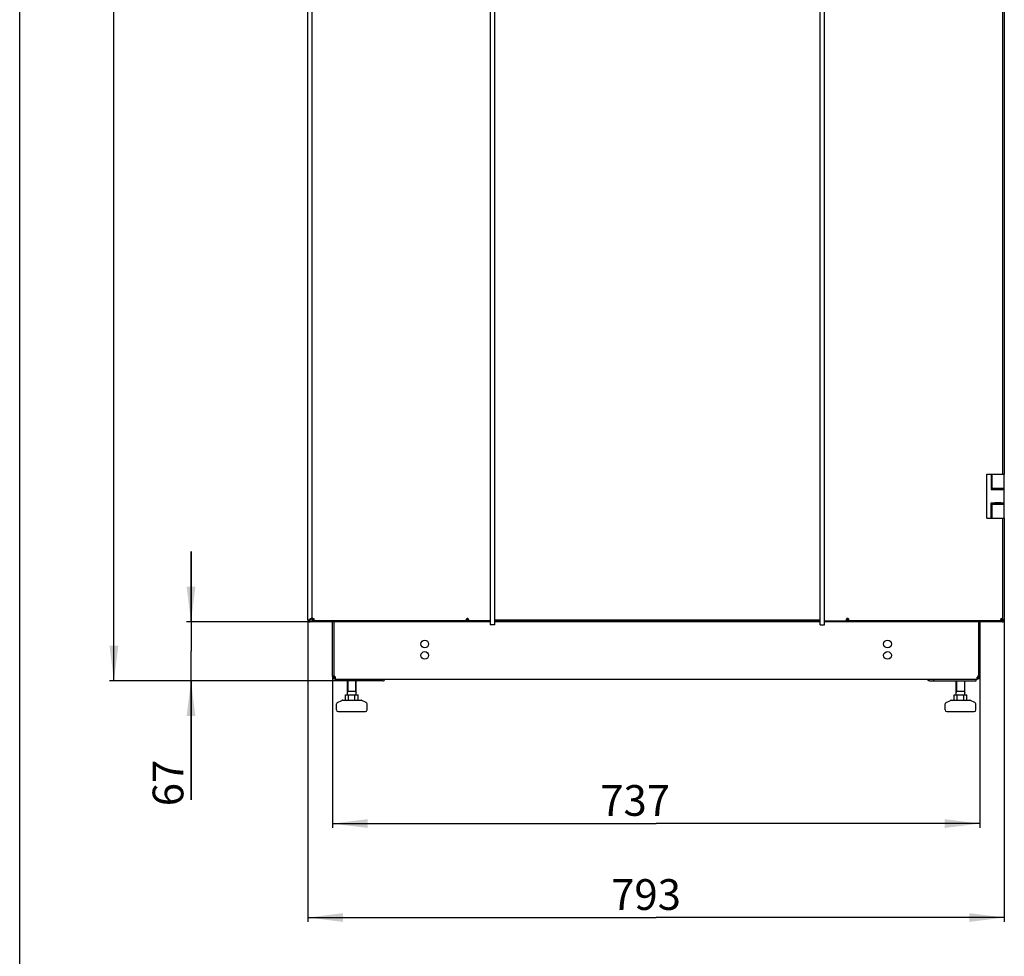
# Model space of a CAD drawing. Units: millimetres. Extents: x 0 to 841, y 0 to 594.
# Drawn here: x 0 to 112, y 155 to 262 of the extents above; entities that cross this region are included whole.
import ezdxf

# ---------------------------------------------------------------- set-up
doc = ezdxf.new("R2010")
doc.units = ezdxf.units.MM
doc.header["$LTSCALE"] = 46.255
doc.layers.get('0').update_dxf_attribs({"linetype": 'CONTINUOUS'})
for name, color, linetype in [('02___PRT_ALL_AXES', 7, 'CONTINUOUS'), ('07__ASM_ALL_ANNOTATION', 7, 'CONTINUOUS'), ('ALL_AXES', 7, 'CONTINUOUS')]:
    doc.layers.add(name, color=color, linetype=linetype)
doc.styles.get("Standard").update_dxf_attribs({"font": 'gost.ttf'})
doc.dimstyles.new('DIMSTYLE_3', dxfattribs={"dimtxt": 3.5, "dimasz": 4, "dimexe": 0.5, "dimexo": 0, "dimgap": 0.875, "dimtad": 1, "dimdec": 0, "dimlfac": 10, "dimtxsty": 'STANDARD', "dimblk": '_FILLED', "dimblk1": '_FILLED', "dimblk2": '_FILLED', "dimcen": 0.09, "dimadec": 0, "dimazin": 0, "dimtp": 0.3, "dimtm": 0.3, "dimtfac": 1, "dimtdec": 0, "dimtofl": 0, "dimtmove": 0, "dimatfit": 3, "dimldrblk": '_FILLED', "dimfxl": 1, "dimtolj": 1, "dimarcsym": 0})
doc.dimstyles.new('DIMSTYLE_4', dxfattribs={"dimtxt": 3.5, "dimasz": 4, "dimexe": 0.5, "dimexo": 0, "dimgap": 0.875, "dimtad": 1, "dimdec": 3, "dimlfac": 10, "dimtxsty": 'STANDARD', "dimblk": '_FILLED', "dimblk1": '_FILLED', "dimblk2": '_FILLED', "dimcen": 0.09, "dimadec": 0, "dimazin": 0, "dimtp": 2, "dimtm": 2, "dimtfac": 1, "dimtdec": 3, "dimtofl": 0, "dimtmove": 0, "dimatfit": 3, "dimldrblk": '_FILLED', "dimfxl": 1, "dimtolj": 1, "dimarcsym": 0})
doc.dimstyles.new('DIMSTYLE_5', dxfattribs={"dimtxt": 3.5, "dimasz": 4, "dimexe": 0.5, "dimexo": 0, "dimgap": 0.875, "dimtad": 1, "dimdec": 3, "dimlfac": 10, "dimtxsty": 'STANDARD', "dimblk": '_FILLED', "dimblk1": '_FILLED', "dimblk2": '_FILLED', "dimcen": 0.09, "dimadec": 0, "dimazin": 0, "dimtp": 0.8, "dimtm": 0.8, "dimtfac": 1, "dimtdec": 3, "dimtofl": 0, "dimtmove": 0, "dimatfit": 3, "dimldrblk": '_FILLED', "dimfxl": 1, "dimtolj": 1, "dimarcsym": 0})

# ---------------------------------------------------------------- blocks, each defined once
blk = doc.blocks.new('_FILLED')
at = {"color": 0, "linetype": 'ByBlock'}
blk.add_solid([(0, 0), (-1, 0.125), (-1, -0.125)], dxfattribs=at)
blk = doc.blocks.new('*D8')
at = {"layer": '07__ASM_ALL_ANNOTATION', "color": 2, "linetype": 'Continuous'}
for p, q in [((33.07, 388.94), (10.23, 388.94)), ((10.73, 388.94), (10.73, 287.8)), ((10.73, 186.66), (10.73, 287.8)), ((36.05, 186.66), (10.23, 186.66))]:
    blk.add_line(p, q, dxfattribs=at)
at = {"layer": '07__ASM_ALL_ANNOTATION', "color": 2, "linetype": 'Continuous', "xscale": 4, "yscale": 4, "zscale": 4}
for p, rotation in [((10.73, 388.94), 90), ((10.73, 186.66), 270)]:
    blk.add_blockref('_FILLED', p, dxfattribs=dict(at, rotation=rotation))
at = {"layer": '07__ASM_ALL_ANNOTATION', "color": 2, "linetype": 'Continuous', "insert": (6.36, 289.76), "char_height": 3.5, "width": 12.1085, "attachment_point": 2, "rotation": 90, "line_spacing_factor": 0.9}
blk.add_mtext('2022,8', dxfattribs=at)
blk = doc.blocks.new('*D9')
at = {"layer": '07__ASM_ALL_ANNOTATION', "color": 2, "linetype": 'Continuous'}
for p, q in [((19.51, 193.4), (19.51, 201.4)), ((19.51, 201.4), (19.51, 190.03)), ((33.03, 193.4), (19.01, 193.4)), ((19.51, 173.14), (19.51, 190.03)), ((36.05, 186.66), (19.01, 186.66)), ((19.51, 186.66), (19.51, 173.14))]:
    blk.add_line(p, q, dxfattribs=at)
at = {"layer": '07__ASM_ALL_ANNOTATION', "color": 2, "linetype": 'Continuous', "xscale": 4, "yscale": 4, "zscale": 4}
for p, rotation in [((19.51, 193.4), 270), ((19.51, 186.66), 90)]:
    blk.add_blockref('_FILLED', p, dxfattribs=dict(at, rotation=rotation))
at = {"layer": '07__ASM_ALL_ANNOTATION', "color": 2, "linetype": 'Continuous', "insert": (15.14, 177.69), "char_height": 3.5, "width": 4.5551, "attachment_point": 3, "rotation": 90, "line_spacing_factor": 0.9}
blk.add_mtext('67', dxfattribs=at)
blk = doc.blocks.new('*D10')
at = {"layer": '07__ASM_ALL_ANNOTATION', "color": 2, "linetype": 'Continuous'}
for p, q in [((35.63, 187.21), (35.63, 169.92)), ((109.33, 187.21), (109.33, 169.92)), ((35.63, 170.42), (72.48, 170.42)), ((109.33, 170.42), (72.48, 170.42))]:
    blk.add_line(p, q, dxfattribs=at)
at = {"layer": '07__ASM_ALL_ANNOTATION', "color": 2, "linetype": 'Continuous', "xscale": 4, "yscale": 4, "zscale": 4, "rotation": 180}
blk.add_blockref('_FILLED', (35.63, 170.42), dxfattribs=at)
at = {"layer": '07__ASM_ALL_ANNOTATION', "color": 2, "linetype": 'Continuous', "xscale": 4, "yscale": 4, "zscale": 4}
blk.add_blockref('_FILLED', (109.33, 170.42), dxfattribs=at)
at = {"layer": '07__ASM_ALL_ANNOTATION', "color": 2, "linetype": 'Continuous', "insert": (70.09, 174.8), "char_height": 3.5, "width": 6.5882, "attachment_point": 2, "line_spacing_factor": 0.9}
blk.add_mtext('737', dxfattribs=at)
blk = doc.blocks.new('*D11')
at = {"layer": '07__ASM_ALL_ANNOTATION', "color": 2, "linetype": 'Continuous'}
for p, q in [((32.83, 193.6), (32.83, 159.22)), ((112.13, 193.6), (112.13, 159.22)), ((32.83, 159.72), (72.48, 159.72)), ((112.13, 159.72), (72.48, 159.72))]:
    blk.add_line(p, q, dxfattribs=at)
at = {"layer": '07__ASM_ALL_ANNOTATION', "color": 2, "linetype": 'Continuous', "xscale": 4, "yscale": 4, "zscale": 4, "rotation": 180}
blk.add_blockref('_FILLED', (32.83, 159.72), dxfattribs=at)
at = {"layer": '07__ASM_ALL_ANNOTATION', "color": 2, "linetype": 'Continuous', "xscale": 4, "yscale": 4, "zscale": 4}
blk.add_blockref('_FILLED', (112.13, 159.72), dxfattribs=at)
at = {"layer": '07__ASM_ALL_ANNOTATION', "color": 2, "linetype": 'Continuous', "insert": (71.33, 164.09), "char_height": 3.5, "width": 6.5882, "attachment_point": 2, "line_spacing_factor": 0.9}
blk.add_mtext('793', dxfattribs=at)

msp = doc.modelspace()

# ---------------------------------------------------------------- linework, layer by layer
at = {"color": 7, "linetype": 'Continuous'}
for p, q in [((0, 0), (0, 594)), ((54.08651, 386.35223), (54.08651, 193.05223)), ((91.17051, 193.05223), (91.17051, 386.35223)), ((110.12851, 210.20223), (112.12851, 210.20223)), ((110.12851, 205.20223), (110.12851, 210.20223)), ((110.63555, 210.20223), (110.63555, 208.45223)), ((110.73555, 208.45223), (110.73555, 210.20223)), ((112.12851, 205.20223), (112.12851, 210.20223)), ((110.73555, 208.60223), (112.12851, 208.60223)), ((111.06796, 208.45223), (111.06796, 208.60223)), ((110.63555, 208.45223), (112.12851, 208.45223)), ((111.07089, 208.45723), (111.07089, 208.45223)), ((111.67081, 208.45223), (111.67081, 208.45723)), ((111.82851, 208.45223), (111.82851, 208.45723)), ((111.85851, 208.45223), (111.85851, 208.45723)), ((110.63555, 206.95223), (112.12851, 206.95223)), ((110.63555, 205.20223), (110.63555, 206.95223)), ((110.73555, 205.20223), (110.73555, 206.95223)), ((110.73555, 206.80223), (112.12851, 206.80223)), ((111.06796, 206.80223), (111.06796, 206.95223)), ((111.07089, 206.95223), (111.07089, 206.94723)), ((111.67081, 206.94723), (111.67081, 206.95223)), ((111.82851, 206.94723), (111.82851, 206.95223)), ((111.85851, 206.94723), (111.85851, 206.95223)), ((110.12851, 205.20223), (110.73555, 205.20223)), ((110.73915, 205.20223), (112.12851, 205.20223)), ((32.94567, 193.60223), (33.02851, 193.60223)), ((33.02851, 193.60223), (33.08926, 193.66299)), ((33.02851, 193.60223), (33.02851, 193.51939)), ((33.03902, 193.37413), (33.04137, 193.39229)), ((33.10118, 193.6749), (33.08926, 193.66299)), ((33.15879, 193.73251), (33.10118, 193.6749)), ((33.10118, 193.67491), (33.15879, 193.73251)), ((33.15879, 193.73251), (33.16849, 193.74221)), ((33.16849, 193.74221), (33.22851, 193.80223)), ((33.27851, 193.66681), (33.39851, 193.66681)), ((33.27851, 193.54396), (33.39851, 193.54396)), ((33.28159, 193.50223), (33.40005, 193.50223)), ((33.40767, 193.50223), (33.41851, 193.50223)), ((33.44309, 193.50223), (33.44309, 193.62223)), ((33.49297, 193.69765), (33.49993, 193.69765)), ((33.49993, 193.68149), (33.49993, 193.69765)), ((50.90851, 193.50226), (50.90851, 193.62225)), ((50.91651, 193.74237), (50.91651, 193.50223)), ((50.91651, 193.50223), (51.04518, 193.50223)), ((51.06851, 193.73981), (51.00851, 193.73981)), ((53.58651, 193.50223), (53.58651, 193.05223)), ((54.08651, 193.05223), (53.58651, 193.05223)), ((54.08651, 193.60223), (91.17051, 193.60223)), ((54.08651, 193.50223), (91.17051, 193.50223)), ((91.17051, 193.05223), (91.67051, 193.05223)), ((91.67051, 193.05223), (91.67051, 193.50223)), ((94.18851, 193.75441), (94.24851, 193.75441)), ((94.34051, 193.50223), (94.20956, 193.50223)), ((94.34051, 193.50223), (94.34051, 193.75653)), ((94.37019, 193.50223), (94.37019, 193.62223)), ((111.75497, 193.71618), (111.74937, 193.71618)), ((111.74937, 193.70289), (111.74937, 193.71618)), ((111.77872, 193.50223), (111.77872, 193.62223)), ((111.84935, 193.50223), (111.83851, 193.50223)), ((111.85652, 193.50223), (111.85738, 193.50852)), ((111.97453, 193.50223), (111.85652, 193.50223)), ((111.97851, 193.70202), (111.85851, 193.70202)), ((111.97851, 193.53395), (111.85851, 193.53395)), ((111.85851, 193.51192), (111.85851, 193.53395)), ((111.918, 193.37413), (111.91565, 193.39229)), ((111.97851, 193.60223), (112.01135, 193.60223)), ((35.77851, 187.16223), (35.62851, 187.16223)), ((35.8409, 187.04048), (35.75328, 186.91873)), ((35.88458, 187.04048), (35.88458, 186.91873)), ((35.92851, 186.88873), (35.92851, 186.86223)), ((35.92851, 186.86223), (109.02851, 186.86223)), ((36.04851, 186.66223), (36.04851, 186.86223)), ((37.31628, 185.06223), (37.31628, 186.66223)), ((38.31628, 185.06223), (38.31628, 186.66223)), ((40.85684, 186.66223), (40.85684, 186.86223)), ((104.10018, 186.66223), (104.10018, 186.86223)), ((106.64074, 185.06223), (106.64074, 186.66223)), ((107.64074, 185.06223), (107.64074, 186.66223)), ((108.90851, 186.66223), (108.90851, 186.86223)), ((109.02851, 186.88873), (109.02851, 186.86223)), ((109.07244, 187.04048), (109.07244, 186.91873)), ((109.11613, 187.04048), (109.20374, 186.91873)), ((109.17851, 187.16223), (109.32851, 187.16223)), ((37.08882, 185.06223), (38.54374, 185.06223)), ((37.08882, 184.46223), (37.08882, 185.06223)), ((38.31628, 185.46223), (37.31628, 185.46223)), ((37.45255, 184.46223), (37.45255, 185.06223)), ((38.18001, 184.46223), (38.18001, 185.06223)), ((38.54374, 184.46223), (38.54374, 185.06223)), ((106.41328, 185.06223), (107.86821, 185.06223)), ((106.41328, 184.46223), (106.41328, 185.06223)), ((107.64074, 185.46223), (106.64074, 185.46223)), ((106.77701, 184.46223), (106.77701, 185.06223)), ((107.50447, 184.46223), (107.50447, 185.06223)), ((107.86821, 184.46223), (107.86821, 185.06223)), ((36.06628, 183.36223), (36.06628, 184.03427)), ((36.18247, 184.21586), (36.67639, 184.44383)), ((36.76021, 184.46223), (38.87235, 184.46223)), ((39.45009, 184.21586), (38.95616, 184.44383)), ((39.56628, 183.36223), (39.56628, 184.03427)), ((105.39074, 183.36223), (105.39074, 184.03427)), ((105.50693, 184.21586), (106.00086, 184.44383)), ((106.08467, 184.46223), (108.19682, 184.46223)), ((108.77456, 184.21586), (108.28063, 184.44383)), ((108.89074, 183.36223), (108.89074, 184.03427)), ((36.26628, 183.16223), (39.36628, 183.16223)), ((105.59074, 183.16223), (108.69074, 183.16223))]:
    msp.add_line(p, q, dxfattribs=at)
at = {"color": 3, "linetype": 'Continuous'}
for p, q in [((32.82851, 193.60223), (32.82851, 385.80223)), ((33.27851, 385.73766), (33.27851, 193.66681)), ((53.58651, 385.90223), (53.58651, 193.50223)), ((91.67051, 193.50223), (91.67051, 385.90223)), ((111.97851, 210.20223), (111.97851, 287.20223)), ((112.12851, 287.20223), (112.12851, 210.20223)), ((111.97851, 208.45223), (111.97851, 208.60223)), ((111.73851, 208.45723), (111.97851, 208.45723)), ((111.73851, 206.94723), (111.97851, 206.94723)), ((111.97851, 206.80223), (111.97851, 206.95223)), ((111.97851, 193.70202), (111.97851, 205.20223)), ((112.12851, 205.20223), (112.12851, 193.60223)), ((32.82851, 193.60223), (32.94567, 193.60223)), ((33.02851, 193.40223), (33.02851, 193.51939)), ((53.58651, 193.40223), (33.02851, 193.40223)), ((33.06851, 193.37223), (33.08698, 193.37223)), ((34.43851, 193.37223), (33.08972, 193.37223)), ((33.22851, 193.80223), (33.27851, 193.85223)), ((33.28159, 193.50223), (33.27851, 193.50223)), ((50.90851, 193.50223), (33.44309, 193.50223)), ((33.49993, 193.70983), (33.49297, 193.69765)), ((33.50147, 193.71251), (33.49993, 193.70983)), ((33.51851, 193.74223), (33.50147, 193.71251)), ((33.50501, 193.69785), (33.50389, 193.69423)), ((34.43851, 193.40223), (34.43851, 193.37223)), ((50.90851, 193.74223), (50.90851, 193.7389)), ((53.5865, 193.50223), (51.65799, 193.50223)), ((91.17051, 193.40223), (54.08651, 193.40223)), ((111.92851, 193.40223), (91.67051, 193.40223)), ((91.67052, 193.50223), (93.59904, 193.50223)), ((111.77872, 193.50223), (94.37019, 193.50223)), ((110.51851, 193.40223), (110.51851, 193.37223)), ((111.8673, 193.37223), (110.51851, 193.37223)), ((111.73851, 193.74223), (111.74576, 193.71591)), ((111.73851, 193.74223), (111.744, 193.73355)), ((111.744, 193.73355), (111.75049, 193.72327)), ((111.74576, 193.71591), (111.74634, 193.71378)), ((111.74634, 193.71378), (111.74937, 193.70289)), ((111.75049, 193.72327), (111.75497, 193.71618)), ((111.88851, 193.37223), (111.87004, 193.37223)), ((111.92851, 193.40223), (111.92851, 193.50223)), ((111.97453, 193.50223), (111.97627, 193.50857)), ((111.97453, 193.50223), (111.97851, 193.50223)), ((111.97851, 193.50223), (111.97851, 193.51192)), ((112.12851, 193.60223), (112.01135, 193.60223)), ((41.35181, 186.66223), (36.04851, 186.66223)), ((103.60521, 186.66223), (108.90851, 186.66223))]:
    msp.add_line(p, q, dxfattribs=at)
at = {"color": 2, "linetype": 'Continuous'}
for p, q in [((37.37628, 186.66223), (37.37628, 185.46223)), ((38.25628, 186.66223), (38.25628, 185.46223)), ((106.70074, 186.66223), (106.70074, 185.46223)), ((107.58074, 186.66223), (107.58074, 185.46223)), ((37.37628, 185.46223), (37.31628, 185.35831)), ((38.25628, 185.46223), (38.31628, 185.35831)), ((106.70074, 185.46223), (106.64074, 185.35831)), ((107.58074, 185.46223), (107.64074, 185.35831))]:
    msp.add_line(p, q, dxfattribs=at)
at = {"color": 3, "linetype": 'Continuous'}
for centre, radius, start, end in [((33.06851, 193.60223), 0.23, 180, 270), ((33.36541, 193.99557), 0.68274, 231.4270795, 233.9746694), ((34.26944, 195.38306), 2.33901, 237.3853081, 237.9390529), ((33.09021, 193.49551), 0.1233, 259.8624122, 262.7564011), ((33.08978, 193.49192), 0.11969, 262.7464169, 268.6594129), ((33.08972, 193.49066), 0.11842, 268.6714763, 269.9999177), ((33.33623, 193.51686), 0.23965, 71.7845122, 74.9477549), ((33.364, 193.55896), 0.1894, 49.2290942, 53.6223694), ((33.37212, 193.56849), 0.17688, 46.9036814, 49.2064079), ((29.95462, 194.78972), 3.71449, 342.6411748, 342.8469226), ((24.37622, 196.49954), 9.54904, 342.9383911, 343.2167507), ((33.28764, 193.55843), 0.24534, 15.0429562, 18.2100271), ((51.06317, 193.56011), 0.23921, 161.8247056, 164.9515107), ((50.99142, 193.53124), 0.22415, 90.0233541, 94.9102442), ((94.26562, 193.51122), 0.25676, 85.5255695, 89.9844505), ((94.15129, 193.56137), 0.28559, 12.2666825, 14.9250705), ((112.00099, 193.56034), 0.28911, 165.0505181, 167.664368), ((111.87993, 193.55221), 0.20616, 123.5350116, 127.3100337), ((111.91937, 193.48313), 0.28559, 102.2666825, 104.9250705), ((111.8673, 193.49066), 0.11842, 270.0000823, 271.3285237), ((111.86724, 193.49192), 0.11969, 271.3405871, 277.2535831), ((111.86681, 193.49551), 0.1233, 277.2435989, 280.1375878), ((111.88851, 193.60223), 0.23, 270, 360), ((110.68758, 195.38306), 2.33901, 302.0609471, 302.6146919), ((111.90199, 193.52492), 0.07605, 347.589723, 350.1596605), ((111.79148, 193.53371), 0.18703, 357.726666, 0.0724405), ((111.42171, 192.94576), 0.8824, 48.0696024, 50.8195571), ((111.59161, 193.99557), 0.68274, 306.0253306, 308.5729205), ((35.92851, 187.16223), 0.15, 180, 246.1719719), ((109.02851, 187.16223), 0.15, 293.8280281, 360)]:
    msp.add_arc(centre, radius, start, end, dxfattribs=at)
at = {"color": 7, "linetype": 'Continuous'}
for centre, radius, start, end in [((94.29474, 193.68076), 0.08695, 110.8613033, 122.1138377), ((111.71268, 193.52449), 0.14558, 353.7018389, 355.0459421), ((111.67395, 193.52772), 0.18445, 355.0855515, 357.1812407), ((111.60174, 193.5313), 0.25675, 357.1758747, 358.8153538), ((111.4875, 193.53369), 0.37101, 358.8109065, 0.0394397), ((35.92851, 187.16223), 0.3, 180, 270), ((109.02851, 187.16223), 0.3, 270, 360), ((109.15397, 186.96698), 0.16252, 118.0224916, 122.4448602), ((36.26628, 184.03427), 0.2, 114.7751406, 180), ((36.76021, 184.26223), 0.2, 90, 114.7751406), ((38.87235, 184.26223), 0.2, 65.2248594, 90), ((39.36628, 184.03427), 0.2, 0, 65.2248594), ((105.59074, 184.03427), 0.2, 114.7751406, 180), ((106.08467, 184.26223), 0.2, 90, 114.7751406), ((108.19682, 184.26223), 0.2, 65.2248594, 90), ((108.69074, 184.03427), 0.2, 0, 65.2248594), ((36.26628, 183.36223), 0.2, 180, 270), ((39.36628, 183.36223), 0.2, 270, 360), ((105.59074, 183.36223), 0.2, 180, 270), ((108.69074, 183.36223), 0.2, 270, 360)]:
    msp.add_arc(centre, radius, start, end, dxfattribs=at)
at = {"color": 3, "linetype": 'Continuous'}
for points in [[(32.95244, 193.41288), (32.94169, 193.42585), (32.93702, 193.44516), (32.93972, 193.46179)], [(32.94567, 193.60223), (32.9621, 193.61702), (32.97916, 193.63112), (32.99658, 193.64473)], [(33.00875, 193.41288), (32.99352, 193.42265), (32.97849, 193.43275), (32.96386, 193.4434)], [(32.99658, 193.64473), (33.01306, 193.65761), (33.02988, 193.67006), (33.0469, 193.68222)], [(33.02851, 193.51939), (33.05223, 193.54573), (33.07418, 193.57369), (33.09518, 193.60225)], [(33.09518, 193.60225), (33.11833, 193.63374), (33.14034, 193.66607), (33.16185, 193.69871)], [(33.16185, 193.69871), (33.18443, 193.73298), (33.20647, 193.76761), (33.22851, 193.80223)], [(33.27851, 193.54396), (33.27851, 193.53002), (33.27875, 193.51589), (33.28159, 193.50223)], [(33.39846, 193.74829), (33.38233, 193.75263), (33.36556, 193.75538), (33.34886, 193.75538)], [(33.47633, 193.71145), (33.45672, 193.72591), (33.43428, 193.73689), (33.41114, 193.74451)], [(33.52069, 193.6351), (33.5154, 193.65119), (33.50849, 193.66687), (33.49993, 193.68149)], [(33.53165, 193.57255), (33.53165, 193.58924), (33.5289, 193.60599), (33.52457, 193.62211)], [(50.83217, 193.62222), (50.82783, 193.60607), (50.82508, 193.58929), (50.82507, 193.57257)], [(50.869, 193.70005), (50.85452, 193.68041), (50.84351, 193.65792), (50.8359, 193.63473)], [(50.89461, 193.72811), (50.88508, 193.71977), (50.87652, 193.71025), (50.869, 193.70005)], [(50.90851, 193.7389), (50.90367, 193.73559), (50.89903, 193.73197), (50.89461, 193.72811)], [(50.97224, 193.75456), (50.95051, 193.7527), (50.9288, 193.74779), (50.90851, 193.73981)], [(51.06851, 193.73981), (51.04462, 193.75066), (51.01758, 193.75539), (50.99133, 193.75539)], [(94.26569, 193.76798), (94.23957, 193.76798), (94.21282, 193.76396), (94.18851, 193.75441)], [(94.34851, 193.75441), (94.32827, 193.7613), (94.30697, 193.76554), (94.28565, 193.7672)], [(94.39222, 193.71471), (94.38572, 193.7245), (94.37839, 193.73382), (94.37019, 193.74223)], [(94.42724, 193.63493), (94.41977, 193.66299), (94.40828, 193.69051), (94.39222, 193.71471)], [(94.43614, 193.57238), (94.43614, 193.58905), (94.4339, 193.60576), (94.43036, 193.62205)], [(111.71856, 193.6221), (111.715, 193.60581), (111.71277, 193.58909), (111.71277, 193.57242)], [(111.74937, 193.70289), (111.73711, 193.68171), (111.72798, 193.65855), (111.72167, 193.63492)], [(111.84582, 193.75908), (111.81775, 193.7516), (111.79024, 193.74011), (111.76603, 193.72405)], [(111.90836, 193.76798), (111.8917, 193.76798), (111.87498, 193.76573), (111.8587, 193.76219)], [(111.918, 193.37413), (111.92809, 193.37544), (111.93813, 193.37742), (111.94792, 193.38019)], [(111.94827, 193.41288), (111.9635, 193.42265), (111.97853, 193.43275), (111.99316, 193.4434)], [(111.97693, 193.51192), (111.97775, 193.51666), (111.97817, 193.52148), (111.97836, 193.52629)], [(112.00459, 193.41288), (112.01534, 193.42585), (112.02, 193.44516), (112.0173, 193.46179)]]:
    msp.add_open_spline(points, degree=3, dxfattribs=at)
for points, knots in [([(33.03902, 193.37413), (33.02972, 193.37533), (32.99862, 193.38132), (32.96684, 193.3955), (32.95244, 193.41288)], [0, 0, 0, 0, 0.293674018, 1, 1, 1, 1]), ([(33.06851, 193.37413), (33.06752, 193.37513), (33.05943, 193.38113), (33.05086, 193.38632), (33.04357, 193.39091)], [0, 0, 0, 0, 0.140146205, 1, 1, 1, 1]), ([(33.0469, 193.68222), (33.06115, 193.69241), (33.12081, 193.73374), (33.18207, 193.77267), (33.22851, 193.80223)], [0, 0, 0, 0, 0.241421613, 1, 1, 1, 1]), ([(33.34886, 193.75538), (33.32886, 193.75539), (33.27805, 193.74155), (33.27851, 193.6898), (33.27851, 193.66681)], [0, 0, 0, 0, 0.46521072, 1, 1, 1, 1]), ([(33.44309, 193.50223), (33.46606, 193.50223), (33.51777, 193.50179), (33.53165, 193.55255), (33.53165, 193.57255)], [0, 0, 0, 0, 0.534653876, 1, 1, 1, 1]), ([(50.82507, 193.57257), (50.82507, 193.55301), (50.83726, 193.50422), (50.88674, 193.50246), (50.90851, 193.50226)], [0, 0, 0, 0, 0.473142655, 1, 1, 1, 1]), ([(94.37019, 193.50223), (94.38782, 193.50223), (94.4309, 193.50996), (94.43615, 193.55357), (94.43614, 193.57238)], [0, 0, 0, 0, 0.483799538, 1, 1, 1, 1]), ([(111.71277, 193.57242), (111.71277, 193.55359), (111.71799, 193.50997), (111.76108, 193.50223), (111.77872, 193.50223)], [0, 0, 0, 0, 0.516272529, 1, 1, 1, 1]), ([(111.88851, 193.37413), (111.8895, 193.37513), (111.89759, 193.38113), (111.90616, 193.38632), (111.91345, 193.39091)], [0, 0, 0, 0, 0.140146205, 1, 1, 1, 1]), ([(111.97851, 193.70202), (111.97851, 193.71966), (111.97079, 193.76274), (111.92718, 193.76798), (111.90836, 193.76798)], [0, 0, 0, 0, 0.483799538, 1, 1, 1, 1]), ([(111.94792, 193.38019), (111.954, 193.38191), (111.97471, 193.38893), (111.99459, 193.40083), (112.00459, 193.41288)], [0, 0, 0, 0, 0.287394875, 1, 1, 1, 1]), ([(35.90077, 187.0531), (35.89862, 187.05034), (35.89378, 187.04532), (35.88774, 187.04175), (35.88458, 187.04048)], [0, 0, 0, 0, 0.506565077, 1, 1, 1, 1]), ([(35.90844, 187.06634), (35.90742, 187.06394), (35.90515, 187.05935), (35.90231, 187.05507), (35.90077, 187.0531)], [0, 0, 0, 0, 0.509872999, 1, 1, 1, 1]), ([(41.35181, 186.66223), (41.40216, 186.66223), (41.51284, 186.70905), (41.57396, 186.80656), (41.59658, 186.86179)], [0, 0, 0, 0, 0.45758614, 1, 1, 1, 1]), ([(103.60521, 186.66223), (103.55486, 186.66223), (103.44418, 186.70905), (103.38306, 186.80656), (103.36044, 186.86179)], [0, 0, 0, 0, 0.45758614, 1, 1, 1, 1]), ([(109.07244, 187.04048), (109.06711, 187.04263), (109.05714, 187.05009), (109.05102, 187.06063), (109.04858, 187.06634)], [0, 0, 0, 0, 0.48084665, 1, 1, 1, 1])]:
    msp.add_open_spline(points, degree=3, knots=knots, dxfattribs=at)
at = {"color": 7, "linetype": 'Continuous'}
for points, knots in [([(33.41103, 193.74426), (33.40773, 193.73986), (33.39735, 193.71489), (33.39851, 193.68774), (33.39851, 193.66681)], [0, 0, 0, 0, 0.208105769, 1, 1, 1, 1]), ([(33.44309, 193.62223), (33.45067, 193.62223), (33.47651, 193.62275), (33.50581, 193.62354), (33.52074, 193.63489)], [0, 0, 0, 0, 0.288012231, 1, 1, 1, 1]), ([(50.83624, 193.63471), (50.84039, 193.63161), (50.86356, 193.62164), (50.88898, 193.62234), (50.90851, 193.62225)], [0, 0, 0, 0, 0.209363693, 1, 1, 1, 1]), ([(94.37019, 193.62223), (94.37598, 193.62223), (94.39518, 193.62266), (94.41714, 193.62541), (94.42721, 193.6349)], [0, 0, 0, 0, 0.294944071, 1, 1, 1, 1]), ([(111.72178, 193.63481), (111.72479, 193.63201), (111.74232, 193.62193), (111.7631, 193.62223), (111.77872, 193.62223)], [0, 0, 0, 0, 0.208621763, 1, 1, 1, 1]), ([(111.85851, 193.70202), (111.85851, 193.70781), (111.85809, 193.72702), (111.85533, 193.74897), (111.84585, 193.75905)], [0, 0, 0, 0, 0.294944071, 1, 1, 1, 1]), ([(35.88816, 186.97024), (35.88613, 186.97029), (35.88194, 186.97053), (35.87777, 186.97102), (35.87562, 186.97132)], [0, 0, 0, 0, 0.482743524, 1, 1, 1, 1]), ([(35.92227, 186.97985), (35.91807, 186.97646), (35.90693, 186.97108), (35.89476, 186.97009), (35.88816, 186.97024)], [0, 0, 0, 0, 0.449557995, 1, 1, 1, 1]), ([(35.89014, 187.16223), (35.89887, 187.14884), (35.91454, 187.11976), (35.92645, 187.08892), (35.9311, 187.07264)], [0, 0, 0, 0, 0.485627259, 1, 1, 1, 1]), ([(35.92986, 186.8878), (35.92301, 186.89332), (35.9092, 186.90709), (35.89792, 186.92293), (35.89229, 186.9319)], [0, 0, 0, 0, 0.453811424, 1, 1, 1, 1]), ([(35.93754, 187.00791), (35.93652, 187.0024), (35.9333, 186.99187), (35.92634, 186.98312), (35.92227, 186.97985)], [0, 0, 0, 0, 0.517725633, 1, 1, 1, 1]), ([(36.02043, 186.86223), (36.00529, 186.86223), (35.97303, 186.86288), (35.94292, 186.8773), (35.92986, 186.8878)], [0, 0, 0, 0, 0.474697871, 1, 1, 1, 1]), ([(35.9311, 187.07264), (35.93248, 187.06781), (35.93493, 187.05826), (35.93673, 187.04857), (35.93741, 187.0438)], [0, 0, 0, 0, 0.510722449, 1, 1, 1, 1]), ([(35.93741, 187.0438), (35.93781, 187.04102), (35.93846, 187.03554), (35.9388, 187.03002), (35.93888, 187.02732)], [0, 0, 0, 0, 0.509834777, 1, 1, 1, 1]), ([(35.93888, 187.02732), (35.93897, 187.02397), (35.93888, 187.01747), (35.93811, 187.01101), (35.93754, 187.00791)], [0, 0, 0, 0, 0.51549979, 1, 1, 1, 1]), ([(108.93659, 186.86223), (108.95173, 186.86223), (108.98399, 186.86288), (109.0141, 186.8773), (109.02716, 186.8878)], [0, 0, 0, 0, 0.474697871, 1, 1, 1, 1]), ([(109.01958, 187.00818), (109.01911, 187.01125), (109.01844, 187.01742), (109.01834, 187.02363), (109.01844, 187.02672)], [0, 0, 0, 0, 0.500440973, 1, 1, 1, 1]), ([(109.01844, 187.02672), (109.01869, 187.03439), (109.02117, 187.05012), (109.02799, 187.06457), (109.03239, 187.07132)], [0, 0, 0, 0, 0.487461729, 1, 1, 1, 1]), ([(109.02876, 186.97693), (109.02659, 186.98194), (109.02283, 186.99217), (109.02039, 187.00282), (109.01958, 187.00818)], [0, 0, 0, 0, 0.501258164, 1, 1, 1, 1]), ([(109.02716, 186.8878), (109.03401, 186.89332), (109.04782, 186.90709), (109.0591, 186.92293), (109.06473, 186.9319)], [0, 0, 0, 0, 0.453811424, 1, 1, 1, 1]), ([(109.07244, 186.91873), (109.06336, 186.92604), (109.04646, 186.94402), (109.03383, 186.96522), (109.02876, 186.97693)], [0, 0, 0, 0, 0.477438933, 1, 1, 1, 1]), ([(109.03239, 187.07132), (109.03405, 187.07387), (109.03771, 187.07891), (109.04184, 187.08357), (109.04406, 187.08586)], [0, 0, 0, 0, 0.4882395, 1, 1, 1, 1]), ([(109.04406, 187.08586), (109.0473, 187.08921), (109.05455, 187.09576), (109.0625, 187.10141), (109.06678, 187.10414)], [0, 0, 0, 0, 0.47888316, 1, 1, 1, 1])]:
    msp.add_open_spline(points, degree=3, knots=knots, dxfattribs=at)
for points in [[(33.39851, 193.54396), (33.39851, 193.53004), (33.39861, 193.51608), (33.40005, 193.50223)], [(51.00851, 193.73981), (50.99923, 193.74656), (50.98825, 193.7514), (50.97701, 193.7537)]]:
    msp.add_open_spline(points, degree=3, dxfattribs=at)
at = {"layer": '02___PRT_ALL_AXES', "color": 3, "linetype": 'Continuous'}
for p, q in [((111.73851, 208.45723), (111.06796, 208.45723)), ((111.73851, 206.94723), (111.06796, 206.94723)), ((33.27851, 193.66681), (33.27851, 193.54396)), ((33.41851, 193.50223), (33.44309, 193.50223)), ((51.65799, 193.50223), (51.10518, 193.50223)), ((93.59904, 193.50223), (94.1599, 193.50223)), ((94.34851, 193.50223), (94.37019, 193.50223)), ((111.77872, 193.50223), (111.83851, 193.50223)), ((111.97851, 193.53395), (111.97851, 193.70202)), ((35.77851, 187.16223), (35.77851, 187.19892))]:
    msp.add_line(p, q, dxfattribs=at)
at = {"layer": '02___PRT_ALL_AXES', "color": 7, "linetype": 'Continuous'}
for p, q in [((33.39851, 193.66681), (33.39851, 193.54396)), ((33.41851, 193.62223), (33.44309, 193.62223)), ((33.41851, 193.50223), (33.41851, 193.62223)), ((35.62851, 187.16223), (35.62851, 193.40223)), ((35.77851, 193.40223), (35.77851, 187.21204)), ((51.10518, 193.50223), (51.04518, 193.50223)), ((94.1599, 193.50223), (94.2199, 193.50223)), ((94.34851, 193.62223), (94.37019, 193.62223)), ((94.34851, 193.50223), (94.34851, 193.62223)), ((109.17851, 193.40223), (109.17851, 187.21204)), ((109.32851, 193.40223), (109.32851, 187.21204)), ((111.77872, 193.62223), (111.83851, 193.62223)), ((111.83851, 193.50223), (111.83851, 193.62223)), ((111.85851, 193.53395), (111.85851, 193.70202)), ((35.77851, 187.21204), (35.62851, 187.21204)), ((109.17851, 187.21204), (109.32851, 187.21204))]:
    msp.add_line(p, q, dxfattribs=at)
for centre in [(46.12851, 190.86223), (98.82851, 190.86223), (46.12851, 189.56223), (98.82851, 189.56223)]:
    msp.add_circle(centre, 0.44, dxfattribs=at)
at = {"layer": '02___PRT_ALL_AXES', "color": 3, "linetype": 'Continuous'}
for centre, radius, start, end in [((94.25572, 193.60285), 0.13894, 220.8759578, 226.3972022), ((94.28615, 193.61799), 0.15, 55.9263959, 65.434545)]:
    msp.add_arc(centre, radius, start, end, dxfattribs=at)
at = {"layer": '02___PRT_ALL_AXES', "color": 7, "linetype": 'Continuous'}
for centre, radius, start, end in [((94.3217, 193.6079), 0.14677, 212.1180075, 220.8381784), ((94.31572, 193.60285), 0.13894, 220.8759578, 226.3972022), ((35.77851, 187.06204), 0.15, 41.9106157, 90), ((109.17851, 187.06204), 0.15, 90, 138.0893843)]:
    msp.add_arc(centre, radius, start, end, dxfattribs=at)
for points in [[(51.03682, 193.71786), (51.02845, 193.72638), (51.01888, 193.73388), (51.00851, 193.73981)], [(94.24851, 193.75441), (94.23825, 193.74899), (94.22869, 193.74205), (94.22026, 193.73408)]]:
    msp.add_open_spline(points, degree=3, dxfattribs=at)
for points, knots in [([(51.04518, 193.50223), (51.06959, 193.53199), (51.09474, 193.61222), (51.06355, 193.69062), (51.03682, 193.71786)], [0, 0, 0, 0, 0.502092625, 1, 1, 1, 1]), ([(94.22026, 193.73408), (94.19421, 193.70948), (94.16113, 193.63757), (94.17789, 193.56089), (94.19739, 193.52986)], [0, 0, 0, 0, 0.49433216, 1, 1, 1, 1])]:
    msp.add_open_spline(points, degree=3, knots=knots, dxfattribs=at)
at = {"layer": '02___PRT_ALL_AXES', "color": 3, "linetype": 'Continuous'}
for points, knots in [([(51.10518, 193.50223), (51.13346, 193.5367), (51.1584, 193.63248), (51.10582, 193.71848), (51.06851, 193.73981)], [0, 0, 0, 0, 0.509195973, 1, 1, 1, 1]), ([(94.18851, 193.75441), (94.1495, 193.73382), (94.0937, 193.64543), (94.12066, 193.54656), (94.15066, 193.51192)], [0, 0, 0, 0, 0.490481919, 1, 1, 1, 1])]:
    msp.add_open_spline(points, degree=3, knots=knots, dxfattribs=at)
at = {"layer": 'ALL_AXES', "color": 3, "linetype": 'Continuous'}
msp.add_line((33.27851, 193.85223), (33.22851, 193.80223), dxfattribs=at)

# ---------------------------------------------------------------- dimensions: what is measured, and where the dimension line sits
at = {"layer": '07__ASM_ALL_ANNOTATION', "color": 2, "linetype": 'Continuous'}
for base, p1, p2, angle, dimstyle, picture, middle in [((10.7325, 186.66223), (33.06851, 388.94223), (36.04851, 186.66223), 270, 'DIMSTYLE_4', '*D8', (10.7325, 289.76731)), ((19.51021, 193.40223), (36.04851, 186.66223), (33.02851, 193.40223), 90, 'DIMSTYLE_3', '*D9', (19.51021, 175.4222))]:
    dim = msp.add_linear_dim(base=base, p1=p1, p2=p2, angle=angle, dimstyle=dimstyle, dxfattribs=at)
    dim.commit()
    dim.dimension.update_dxf_attribs({"geometry": picture, "text_midpoint": middle, "dimtype": 160})
for base, p1, p2, picture, middle in [((112.12851, 159.71762), (32.82851, 193.60223), (112.12851, 193.60223), '*D11', (71.36293, 159.71762)), ((109.32851, 170.42297), (35.62851, 187.21204), (109.32851, 187.21204), '*D10', (70.09818, 170.42297))]:
    dim = msp.add_linear_dim(base=base, p1=p1, p2=p2, dimstyle='DIMSTYLE_5', dxfattribs=at)
    dim.commit()
    dim.dimension.update_dxf_attribs({"geometry": picture, "text_midpoint": middle, "dimtype": 160})

doc.saveas('drawing.dxf')
